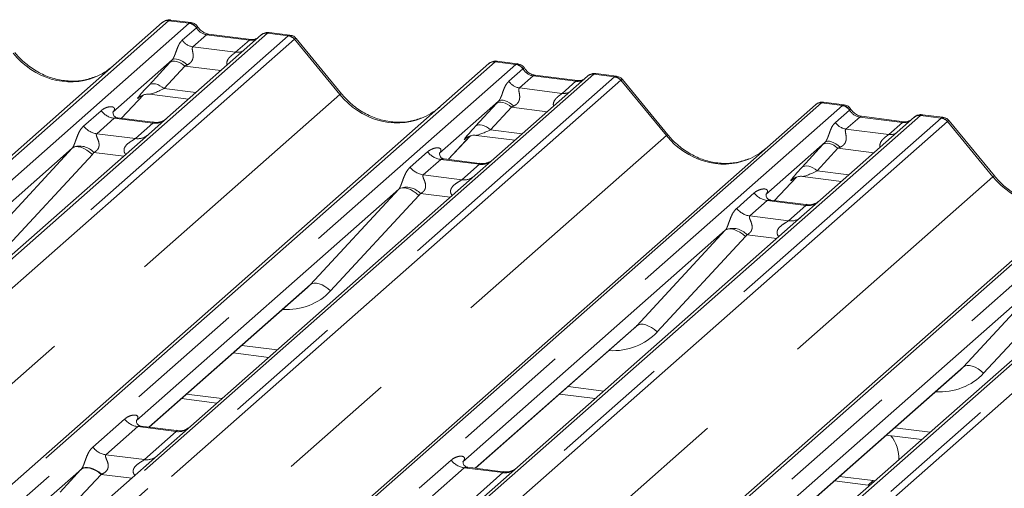
# Model space of a CAD drawing. Units: millimetres. Extents: x 5 to 415, y 1 to 292.
# Drawn here: x 286 to 296, y 133 to 138 of the extents above; entities that cross this region are included whole.
import ezdxf

# ---------------------------------------------------------------- set-up
doc = ezdxf.new("R2010")
doc.units = ezdxf.units.MM
doc.linetypes.add('PHANTOM', pattern=[12.7, 6.35, -1.27, 1.27, -1.27, 1.27, -1.27])

msp = doc.modelspace()

# ---------------------------------------------------------------- linework, layer by layer
at = {"color": 7, "linetype": 'Continuous', "lineweight": 15}
for p, q in [((275.4556, 127.5549), (287.0712, 137.7989)), ((287.0712, 137.7989), (287.0717, 137.7994)), ((287.3753, 137.798), (287.1567, 137.8255)), ((288.1182, 137.667), (287.1245, 136.7906)), ((288.0123, 137.6197), (287.5594, 137.6768)), ((288.1204, 137.6688), (288.117, 137.6659)), ((288.4225, 137.666), (288.2038, 137.6936)), ((288.9695, 137.0443), (288.4888, 137.6295)), ((278.9166, 127.1188), (290.5322, 137.3629)), ((287.174, 137.4017), (286.5473, 136.849)), ((290.5322, 137.3629), (290.5328, 137.3633)), ((290.8363, 137.3619), (290.6177, 137.3895)), ((291.4734, 137.1836), (291.0204, 137.2407)), ((291.0214, 137.2405), (291.0204, 137.2407)), ((291.8835, 137.23), (291.6649, 137.2575)), ((291.5793, 137.2309), (290.5855, 136.3545)), ((291.4734, 137.1836), (291.472, 137.1838)), ((291.5814, 137.2327), (291.578, 137.2298)), ((292.4305, 136.6083), (291.9498, 137.1934)), ((286.6393, 136.7837), (286.8714, 137.0313)), ((286.9363, 137.0387), (287.3471, 136.9869)), ((282.3777, 126.6828), (293.9933, 136.9268)), ((286.8323, 137.011), (286.8406, 137.0191)), ((290.635, 136.9657), (290.0083, 136.413)), ((293.9933, 136.9268), (293.9938, 136.9273)), ((294.2974, 136.9259), (294.0787, 136.9534)), ((286.5535, 136.8564), (286.5478, 136.8504)), ((295.3445, 136.7939), (295.1259, 136.8215)), ((286.9713, 136.7419), (286.5977, 136.7889)), ((287.1245, 136.7906), (286.9237, 136.6135)), ((295.0403, 136.7949), (294.0465, 135.9185)), ((294.9344, 136.7476), (294.4815, 136.8047)), ((294.4824, 136.8045), (294.4815, 136.8047)), ((294.9344, 136.7476), (294.9331, 136.7477)), ((295.0424, 136.7967), (295.039, 136.7938)), ((295.8916, 136.1722), (295.4109, 136.7574)), ((286.9237, 136.6135), (283.9126, 133.958)), ((290.1003, 136.3476), (290.3325, 136.5952)), ((290.2933, 136.575), (290.3016, 136.583)), ((290.3973, 136.6026), (290.8081, 136.5509)), ((294.096, 136.5296), (293.4693, 135.9769)), ((286.1158, 136.4685), (283.3351, 134.0161)), ((285.8387, 126.2467), (297.4543, 136.4908)), ((290.0145, 136.4203), (290.0089, 136.4143)), ((290.4323, 136.3058), (290.0587, 136.3529)), ((290.5855, 136.3545), (290.3847, 136.1775)), ((290.3847, 136.1775), (287.3736, 133.5219)), ((293.5614, 135.9116), (293.7935, 136.1592)), ((293.7544, 136.1389), (293.7626, 136.147)), ((293.8583, 136.1666), (294.2691, 136.1148)), ((289.5768, 136.0324), (286.7961, 133.5801)), ((293.4755, 135.9843), (293.4699, 135.9783)), ((293.8934, 135.8698), (293.5197, 135.9168)), ((294.0465, 135.9185), (293.8458, 135.7414)), ((293.8458, 135.7414), (290.8347, 133.0859)), ((293.0379, 135.5964), (290.2572, 133.144)), ((297.3068, 135.3054), (294.2957, 132.6498)), ((296.4989, 135.1603), (293.7182, 132.708)), ((286.93, 133.5098), (288.6087, 134.9903)), ((290.391, 133.0738), (292.0697, 134.5542)), ((287.8228, 134.2973), (288.199, 134.2499)), ((293.852, 132.6377), (295.5307, 134.1182)), ((287.2735, 133.8128), (287.6497, 133.7654)), ((287.3265, 133.8596), (287.7027, 133.8122)), ((291.2839, 133.8612), (291.6601, 133.8138)), ((287.2205, 133.4732), (286.8474, 133.5202)), ((287.3736, 133.5219), (287.0183, 133.2086)), ((294.7449, 133.4252), (295.1211, 133.3778)), ((287.0183, 133.2086), (281.2163, 128.0917)), ((286.2129, 133.0657), (280.6391, 128.1501)), ((290.6815, 133.0372), (290.3085, 133.0842)), ((290.8347, 133.0859), (290.4794, 132.7725)), ((294.2486, 132.9875), (294.6039, 132.9427)), ((294.1956, 132.9407), (294.5509, 132.8959)), ((294.5509, 132.8959), (294.5725, 132.8939)), ((294.6039, 132.9427), (294.6255, 132.9407))]:
    msp.add_line(p, q, dxfattribs=at)
at = {"color": 8, "linetype": 'PHANTOM', "lineweight": 0}
for p, q in [((287.1374, 137.8182), (275.5217, 127.5742)), ((275.7417, 127.5465), (287.3573, 137.7905)), ((287.3573, 137.7905), (287.1374, 137.8182)), ((287.3573, 137.7905), (287.3595, 137.7923)), ((288.1844, 137.6863), (276.5688, 127.4423)), ((276.7887, 127.4146), (288.4043, 137.6586)), ((287.2831, 137.612), (287.4321, 137.7433)), ((287.5406, 137.6693), (287.3954, 137.5412)), ((287.4329, 137.744), (287.4321, 137.7433)), ((287.9936, 137.6123), (287.5406, 137.6693)), ((288.1844, 137.6863), (288.1866, 137.6881)), ((288.4043, 137.6586), (288.1844, 137.6863)), ((288.4704, 137.6226), (276.8548, 127.3786)), ((287.8483, 137.4842), (287.9936, 137.6123)), ((288.9528, 137.0366), (288.471, 137.6231)), ((287.3954, 137.5412), (287.8483, 137.4842)), ((290.5984, 137.3821), (278.9828, 127.1381)), ((279.2027, 127.1104), (290.8183, 137.3544)), ((286.93, 137.1363), (287.1505, 137.3763)), ((290.8183, 137.3544), (290.5984, 137.3821)), ((290.8183, 137.3544), (290.8206, 137.3563)), ((291.6454, 137.2502), (280.0298, 127.0062)), ((287.3105, 137.3379), (287.09, 137.0979)), ((287.6908, 137.29), (287.3105, 137.3379)), ((290.7442, 137.1759), (290.8931, 137.3073)), ((290.8939, 137.3079), (290.8931, 137.3073)), ((291.6476, 137.2521), (291.6454, 137.2502)), ((291.8653, 137.2225), (291.6454, 137.2502)), ((280.2497, 126.9785), (291.8653, 137.2225)), ((291.9315, 137.1866), (280.3159, 126.9426)), ((291.0017, 137.2333), (290.8564, 137.1052)), ((291.4546, 137.1762), (291.0017, 137.2333)), ((291.3093, 137.0481), (291.4546, 137.1762)), ((292.4138, 136.6005), (291.932, 137.187)), ((277.3566, 126.8097), (288.9528, 137.0366)), ((286.6391, 136.7837), (286.8712, 137.0312)), ((287.09, 137.0979), (287.425, 137.0557)), ((290.8564, 137.1052), (291.3093, 137.0481)), ((294.0594, 136.9461), (282.4438, 126.7021)), ((286.8345, 137.0129), (286.8323, 137.011)), ((290.391, 136.7003), (290.6116, 136.9403)), ((294.2793, 136.9184), (294.0594, 136.9461)), ((282.6637, 126.6744), (294.2793, 136.9184)), ((286.237, 136.7008), (286.4222, 136.8641)), ((290.7716, 136.9018), (290.551, 136.6618)), ((291.1518, 136.8539), (290.7716, 136.9018)), ((294.2052, 136.7399), (294.3542, 136.8712)), ((294.2793, 136.9184), (294.2816, 136.9202)), ((294.3549, 136.8719), (294.3542, 136.8712)), ((295.1064, 136.8142), (283.4908, 126.5702)), ((283.7107, 126.5425), (295.3264, 136.7865)), ((295.3925, 136.7505), (283.7769, 126.5065)), ((286.5616, 136.7837), (286.3764, 136.6204)), ((286.9704, 136.7322), (286.5616, 136.7837)), ((286.7852, 136.5689), (286.9704, 136.7322)), ((294.4627, 136.7973), (294.3174, 136.6691)), ((294.9156, 136.7402), (294.4627, 136.7973)), ((294.7704, 136.6121), (294.9156, 136.7402)), ((295.1086, 136.816), (295.1064, 136.8142)), ((295.3264, 136.7865), (295.1064, 136.8142)), ((295.8749, 136.1645), (295.3931, 136.751)), ((286.3764, 136.6204), (286.7852, 136.5689)), ((290.551, 136.6618), (290.8861, 136.6196)), ((294.3174, 136.6691), (294.7704, 136.6121)), ((280.8176, 126.3736), (292.4138, 136.6005)), ((297.5204, 136.51), (285.9048, 126.266)), ((290.1001, 136.3477), (290.3322, 136.5951)), ((290.3, 136.5808), (290.2933, 136.575)), ((285.1797, 135.4577), (286.1158, 136.4685)), ((286.1248, 126.2383), (297.7404, 136.4823)), ((286.6615, 136.3822), (286.3466, 136.4219)), ((289.698, 136.2647), (289.8832, 136.4281)), ((293.852, 136.2642), (294.0726, 136.5042)), ((294.2326, 136.4658), (294.012, 136.2258)), ((294.6128, 136.4179), (294.2326, 136.4658)), ((286.3297, 136.4014), (285.3937, 135.3906)), ((298.5675, 136.3781), (286.9519, 126.1341)), ((287.1718, 126.1064), (298.7874, 136.3504)), ((298.8535, 136.3145), (287.2379, 126.0705)), ((290.0227, 136.3477), (289.8375, 136.1843)), ((290.4314, 136.2962), (290.0227, 136.3477)), ((290.2462, 136.1328), (290.4314, 136.2962)), ((294.012, 136.2258), (294.3471, 136.1836)), ((284.2786, 125.9376), (295.8749, 136.1645)), ((289.8375, 136.1843), (290.2462, 136.1328)), ((293.5612, 135.9116), (293.7932, 136.1591)), ((293.761, 136.1448), (293.7544, 136.1389)), ((288.6408, 135.0216), (289.5768, 136.0324)), ((290.1225, 135.9462), (289.8076, 135.9859)), ((293.159, 135.8287), (293.3443, 135.992)), ((289.7908, 135.9653), (288.8547, 134.9545)), ((293.4837, 135.9116), (293.2985, 135.7483)), ((293.8925, 135.8601), (293.4837, 135.9116)), ((293.7073, 135.6968), (293.8925, 135.8601)), ((293.2985, 135.7483), (293.7073, 135.6968)), ((292.1018, 134.5856), (293.0379, 135.5964)), ((293.2518, 135.5293), (292.3157, 134.5185)), ((293.5835, 135.5101), (293.2687, 135.5498)), ((295.5628, 134.1495), (296.4989, 135.1603)), ((296.7128, 135.0932), (295.7768, 134.0824)), ((286.927, 133.5102), (288.6408, 135.0216)), ((290.388, 133.0741), (292.1018, 134.5856)), ((287.9125, 134.3764), (288.2887, 134.329)), ((293.849, 132.6381), (295.5628, 134.1495)), ((291.3736, 133.9403), (291.7498, 133.8929)), ((286.3338, 133.2977), (286.6714, 133.5955)), ((286.8108, 133.5151), (286.4732, 133.2173)), ((287.2196, 133.4636), (286.8108, 133.5151)), ((294.8346, 133.5043), (295.2108, 133.4569)), ((286.882, 133.1658), (287.2196, 133.4636)), ((286.4732, 133.2173), (286.882, 133.1658)), ((289.7948, 132.8617), (290.1324, 133.1594)), ((290.2719, 133.079), (289.9342, 132.7813)), ((290.6806, 133.0275), (290.2719, 133.079)), ((285.988, 132.821), (286.2086, 133.061)), ((286.4219, 133.0098), (286.2013, 132.7697)), ((286.7465, 132.9689), (286.4219, 133.0098)), ((290.343, 132.7298), (290.6806, 133.0275)), ((294.6039, 132.9427), (294.5509, 132.8959))]:
    msp.add_line(p, q, dxfattribs=at)
at = {"color": 8, "linetype": 'PHANTOM', "lineweight": 0, "flags": 128}
for points in [[(287.5406, 137.6693), (287.5517, 137.676), (287.5594, 137.6768)], [(287.9936, 137.6123), (288.0046, 137.6189), (288.012, 137.6197)], [(287.3105, 137.3379), (287.2889, 137.355), (287.2662, 137.3692), (287.2433, 137.3801), (287.2208, 137.3874), (287.1996, 137.3906), (287.1804, 137.3899), (287.1639, 137.385), (287.1505, 137.3763)], [(287.3344, 137.349), (287.3125, 137.3679), (287.2895, 137.3842), (287.2661, 137.3972), (287.2433, 137.4065), (287.222, 137.4117), (287.2028, 137.4126), (287.1866, 137.4093), (287.174, 137.4017)], [(291.0204, 137.2407), (291.0127, 137.2399), (291.0017, 137.2333)], [(287.09, 137.0979), (287.0683, 137.115), (287.0457, 137.1292), (287.0227, 137.1401), (287.0002, 137.1473), (286.979, 137.1506), (286.9598, 137.1498), (286.9433, 137.145), (286.93, 137.1363)], [(291.472, 137.1838), (291.4656, 137.1829), (291.4546, 137.1762)], [(290.7716, 136.9018), (290.7499, 136.9189), (290.7273, 136.9332), (290.7043, 136.9441), (290.6818, 136.9513), (290.6606, 136.9546), (290.6414, 136.9538), (290.6249, 136.949), (290.6116, 136.9403)], [(290.7955, 136.913), (290.7736, 136.9319), (290.7505, 136.9481), (290.7272, 136.9612), (290.7044, 136.9704), (290.683, 136.9756), (290.6639, 136.9766), (290.6477, 136.9732), (290.635, 136.9657)], [(294.4815, 136.8047), (294.4737, 136.8039), (294.4627, 136.7973)], [(294.9331, 136.7477), (294.9267, 136.7468), (294.9156, 136.7402)], [(290.551, 136.6618), (290.5294, 136.6789), (290.5067, 136.6931), (290.4837, 136.7041), (290.4613, 136.7113), (290.4401, 136.7146), (290.4209, 136.7138), (290.4043, 136.709), (290.391, 136.7003)], [(294.2326, 136.4658), (294.211, 136.4829), (294.1883, 136.4971), (294.1653, 136.508), (294.1429, 136.5153), (294.1217, 136.5185), (294.1025, 136.5178), (294.0859, 136.5129), (294.0726, 136.5042)], [(294.2565, 136.4769), (294.2346, 136.4958), (294.2116, 136.5121), (294.1882, 136.5251), (294.1654, 136.5344), (294.144, 136.5396), (294.1249, 136.5405), (294.1087, 136.5372), (294.096, 136.5296)], [(286.3297, 136.4014), (286.3006, 136.4262), (286.2699, 136.4474), (286.2389, 136.4643), (286.2085, 136.4763), (286.1801, 136.4828), (286.1545, 136.4836), (286.1328, 136.4788), (286.1158, 136.4685)], [(294.012, 136.2258), (293.9904, 136.2429), (293.9677, 136.2571), (293.9448, 136.268), (293.9223, 136.2752), (293.9011, 136.2785), (293.8819, 136.2777), (293.8654, 136.2729), (293.852, 136.2642)], [(289.7908, 135.9653), (289.7616, 135.9901), (289.731, 136.0114), (289.6999, 136.0283), (289.6696, 136.0402), (289.6411, 136.0467), (289.6156, 136.0476), (289.5939, 136.0428), (289.5768, 136.0324)], [(293.2518, 135.5293), (293.2227, 135.5541), (293.192, 135.5753), (293.1609, 135.5922), (293.1306, 135.6042), (293.1022, 135.6107), (293.0766, 135.6115), (293.0549, 135.6067), (293.0379, 135.5964)], [(288.8547, 134.9545), (288.8256, 134.9793), (288.7949, 135.0006), (288.7638, 135.0175), (288.7335, 135.0294), (288.7051, 135.0359), (288.6795, 135.0368), (288.6578, 135.032), (288.6408, 135.0216)], [(292.3157, 134.5185), (292.2866, 134.5433), (292.2559, 134.5645), (292.2249, 134.5814), (292.1946, 134.5934), (292.1661, 134.5999), (292.1406, 134.6007), (292.1189, 134.5959), (292.1018, 134.5856)], [(295.7768, 134.0824), (295.7476, 134.1072), (295.717, 134.1285), (295.6859, 134.1454), (295.6556, 134.1573), (295.6271, 134.1638), (295.6016, 134.1647), (295.5799, 134.1599), (295.5628, 134.1495)], [(286.4219, 133.0098), (286.393, 133.0325), (286.3628, 133.0515), (286.3322, 133.0661), (286.3022, 133.0757), (286.274, 133.0801), (286.2484, 133.079), (286.2263, 133.0726), (286.2086, 133.061)], [(286.4264, 133.0114), (286.3975, 133.0346), (286.3672, 133.0541), (286.3364, 133.0691), (286.3064, 133.0791), (286.2781, 133.0839), (286.2525, 133.0832), (286.2305, 133.0771), (286.2129, 133.0657)]]:
    msp.add_lwpolyline(points, dxfattribs=at)
at = {"color": 7, "linetype": 'Continuous', "lineweight": 15}
for centre, radius, start, end in [((287.1255, 137.7357), 0.0834, 81.84159, 130.66121), ((287.1279, 137.7343), 0.086, 82.62765, 130.81081), ((288.1757, 137.6022), 0.0866, 82.76388, 129.73775), ((290.5866, 137.2996), 0.0834, 81.84159, 130.66121), ((290.589, 137.2982), 0.086, 82.62765, 130.81081), ((291.6367, 137.1662), 0.0866, 82.76388, 129.73775), ((294.0476, 136.8636), 0.0834, 81.84159, 130.66121), ((294.05, 136.8622), 0.086, 82.62765, 130.81081), ((295.0977, 136.7301), 0.0866, 82.76388, 129.73775), ((294.508, 133.1816), 0.37, 357.12113, 39.97569)]:
    msp.add_arc(centre, radius, start, end, dxfattribs=at)
at = {"color": 8, "linetype": 'PHANTOM', "lineweight": 0}
for centre, radius, start, end in [((287.342, 137.6832), 0.1084, 33.70714, 81.87587), ((287.3431, 137.6877), 0.1059, 32.1095, 81.10238), ((288.1724, 137.6042), 0.0829, 81.69928, 130.80351), ((288.3895, 137.5525), 0.1071, 40.89579, 82.05816), ((288.3901, 137.5562), 0.1049, 39.594, 81.33426), ((287.4183, 137.7022), 0.1625, 213.70714, 261.87587), ((287.8658, 137.6106), 0.1276, 262.12036, 299.05887), ((290.803, 137.2472), 0.1084, 33.70714, 81.87587), ((290.8042, 137.2516), 0.1059, 32.1095, 81.10238), ((291.6334, 137.1682), 0.0829, 81.69928, 130.80351), ((290.8794, 137.2661), 0.1625, 213.70714, 261.87587), ((291.8505, 137.1165), 0.1071, 40.89579, 82.05816), ((291.8512, 137.1201), 0.1049, 39.594, 81.33426), ((288.9702, 137.0208), 0.0235, 91.87465, 137.91557), ((291.3268, 137.1745), 0.1276, 262.12036, 299.05887), ((286.5917, 136.9968), 0.2153, 218.06891, 261.9838), ((294.264, 136.8111), 0.1084, 33.70714, 81.87587), ((294.2652, 136.8156), 0.1059, 32.1095, 81.10238), ((286.9941, 136.898), 0.1675, 261.87255, 305.15567), ((294.3404, 136.8301), 0.1625, 213.70714, 261.87587), ((295.0945, 136.7321), 0.0829, 81.69928, 130.80351), ((295.3116, 136.6804), 0.1071, 40.89579, 82.05816), ((295.3122, 136.6841), 0.1049, 39.594, 81.33426), ((286.4064, 136.8335), 0.2153, 218.06891, 261.9838), ((294.7879, 136.7385), 0.1276, 262.12036, 299.05887), ((286.8089, 136.7344), 0.1672, 261.85159, 306.41352), ((292.4313, 136.5848), 0.0235, 91.87884, 137.9129), ((286.1949, 136.2833), 0.2055, 42.42352, 111.04356), ((290.0527, 136.5608), 0.2153, 218.06891, 261.9838), ((290.4551, 136.462), 0.1675, 261.87255, 305.15567), ((289.8675, 136.3975), 0.2153, 218.06891, 261.9838), ((290.2699, 136.2983), 0.1672, 261.85159, 306.41352), ((295.8923, 136.1487), 0.0235, 91.87884, 137.9129), ((289.6559, 135.8472), 0.2055, 42.42352, 111.04356), ((293.5137, 136.1247), 0.2153, 218.06891, 261.9838), ((293.9162, 136.0259), 0.1675, 261.87255, 305.15567), ((293.3285, 135.9614), 0.2153, 218.06891, 261.9838), ((293.731, 135.8623), 0.1672, 261.85159, 306.41352), ((293.117, 135.4112), 0.2055, 42.42352, 111.04356), ((286.8408, 133.7282), 0.2153, 218.06891, 261.9838), ((287.2429, 133.6308), 0.1689, 262.07821, 306.1869), ((286.5032, 133.4305), 0.2153, 218.06891, 261.9838), ((286.9053, 133.3331), 0.1689, 262.07821, 306.1869), ((290.3019, 133.2922), 0.2153, 218.06891, 261.9838), ((290.7039, 133.1948), 0.1689, 262.07821, 306.1869)]:
    msp.add_arc(centre, radius, start, end, dxfattribs=at)
for centre, major_axis, ratio, start_param, end_param in [((287.0906, 137.6827), (0.0644, 0.1428), 0.2037766, 0.3932915, 0.424031), ((287.1567, 137.6743), (-0.0029, 0.1513), 0.3598817, 6.2308324, 6.56146), ((287.5518, 137.8206), (-0.0333, 0.1492), 0.9166501, 1.8962061, 2.8232815), ((288.4511, 137.5113), (-0.0342, 0.1539), 0.4021298, 0.1876688, 0.2184083), ((288.3849, 137.5196), (0.0394, 0.1461), 0.2949905, 0.0422995, 0.371514), ((288.0047, 137.7635), (-0.0333, 0.1492), 0.9166501, 2.8232815, 3.3981516), ((288.5172, 137.5696), (-0.0468, 0.053), 0.3333333, 6.2524458, 6.2831853), ((288.3849, 137.5196), (0.1037, 0.1101), 0.1195764, 6.2678491, 6.7598777), ((286.0459, 137.9613), (-0.3591, 0.7198), 0.9134149, 1.8090915, 3.0679172), ((287.2883, 137.5042), (0.2581, 0.2698), 0.0346325, 1.9934981, 2.0974605), ((287.3958, 137.3998), (0.2412, 0.12), 0.0700816, 4.3164007, 4.4203631), ((290.5516, 137.2466), (0.0644, 0.1428), 0.2037766, 0.3932915, 0.424031), ((290.6178, 137.2383), (-0.0029, 0.1513), 0.3598817, 6.2308324, 6.56146), ((291.0128, 137.3846), (-0.0333, 0.1492), 0.9166501, 1.8962061, 2.8232815), ((287.0678, 137.2642), (0.2581, 0.2698), 0.0346325, 2.0974605, 3.5286305), ((291.4658, 137.3275), (-0.0333, 0.1492), 0.9166501, 2.8232815, 3.3981516), ((291.9121, 137.0752), (-0.0342, 0.1539), 0.4021298, 0.1876688, 0.2184083), ((291.8459, 137.0835), (0.0394, 0.1461), 0.2949905, 0.0428686, 0.371514), ((291.9782, 137.1335), (-0.0468, 0.053), 0.3333333, 6.2524458, 6.2831853), ((291.8459, 137.0835), (0.1037, 0.1101), 0.1195764, 6.2678491, 6.7598777), ((287.1753, 137.1597), (0.2412, 0.12), 0.0700816, 3.2465978, 4.3164007), ((289.5069, 137.5253), (-0.3591, 0.7198), 0.9134149, 1.8090915, 3.0679172), ((290.7494, 137.0682), (0.2581, 0.2698), 0.0346325, 1.9934981, 2.0974605), ((294.0126, 136.8106), (0.0644, 0.1428), 0.2037766, 0.3932915, 0.424031), ((294.0788, 136.8022), (-0.0029, 0.1513), 0.3598817, 6.2308324, 6.56146), ((286.4792, 136.9218), (-0.0367, 0.094), 0.9167705, 3.5520713, 3.6545389), ((290.8569, 136.9637), (0.2412, 0.12), 0.0700816, 4.3164007, 4.4203631), ((294.4738, 136.9485), (-0.0333, 0.1492), 0.9166501, 1.8962061, 2.8232815), ((294.9268, 136.8914), (-0.0333, 0.1492), 0.9166501, 2.8232815, 3.3981516), ((295.3731, 136.6392), (-0.0342, 0.1539), 0.4021298, 0.1876688, 0.2184083), ((295.307, 136.6475), (0.0394, 0.1461), 0.2949905, 0.0428686, 0.371514), ((295.4393, 136.6975), (-0.0468, 0.053), 0.3333333, 6.2524458, 6.2831853), ((295.307, 136.6475), (0.1037, 0.1101), 0.1195764, 6.2678491, 6.7598777), ((290.5288, 136.8281), (0.2581, 0.2698), 0.0346325, 2.0974605, 3.5286305), ((290.6363, 136.7237), (0.2412, 0.12), 0.0700816, 3.2465978, 4.3164007), ((292.9679, 137.0892), (-0.3591, 0.7198), 0.9134149, 1.8090915, 3.0679172), ((294.2104, 136.6321), (0.2581, 0.2698), 0.0346325, 1.9934981, 2.0974605), ((286.0406, 136.535), (0.0778, -0.0635), 0.822402, 6.2356576, 6.3381252), ((286.1112, 136.6071), (0.2136, -0.211), 0.863409, 0.027867, 0.1303346), ((289.9402, 136.4857), (-0.0367, 0.094), 0.9167705, 3.5520713, 3.6545389), ((294.3179, 136.5277), (0.2412, 0.12), 0.0700816, 4.3164007, 4.4203631), ((293.9898, 136.3921), (0.2581, 0.2698), 0.0346325, 2.0974605, 3.5286305), ((294.0973, 136.2876), (0.2412, 0.12), 0.0700816, 3.2465978, 4.3164007), ((296.429, 136.6532), (-0.3591, 0.7198), 0.9134149, 1.8090915, 3.0679172), ((289.5016, 136.0989), (0.0778, -0.0635), 0.822402, 6.2356576, 6.3381252), ((289.5722, 136.1711), (0.2136, -0.211), 0.863409, 0.027867, 0.1303346), ((293.4012, 136.0497), (-0.0367, 0.094), 0.9167705, 3.5520713, 3.6545389), ((292.9626, 135.6629), (0.0778, -0.0635), 0.822402, 6.2356576, 6.3381252), ((293.0332, 135.735), (0.2136, -0.211), 0.863409, 0.027867, 0.1303346), ((288.2719, 135.5032), (0.5695, -0.5626), 0.863409, 5.5151521, 6.3110523), ((291.733, 135.0671), (0.5695, -0.5626), 0.863409, 5.5151521, 6.3110523), ((295.194, 134.6311), (0.5695, -0.5626), 0.863409, 5.5151521, 6.3110523), ((286.3693, 133.2102), (0.3011, 0.3147), 0.0346325, 2.0805312, 2.0974605), ((286.5126, 133.0709), (0.2796, 0.1145), 0.0786774, 4.3498573, 4.3667866)]:
    msp.add_ellipse(centre, major_axis=major_axis, ratio=ratio, start_param=start_param, end_param=end_param, dxfattribs=at)
at = {"color": 7, "linetype": 'Continuous', "lineweight": 15}
for centre, major_axis, ratio, start_param, end_param in [((286.0459, 137.9613), (-0.3591, 0.7198), 0.9134149, 3.0679172, 3.3798879), ((289.5069, 137.5253), (-0.3591, 0.7198), 0.9134149, 3.0679172, 3.3798879), ((292.9679, 137.0892), (-0.3591, 0.7198), 0.9134149, 3.0679172, 3.3798879), ((288.2013, 135.431), (0.4353, -0.4138), 0.8568657, 6.2078067, 6.2950732), ((291.6623, 134.995), (0.4353, -0.4138), 0.8568657, 6.2078067, 6.2950732), ((295.1234, 134.5589), (0.4353, -0.4138), 0.8568657, 6.2078067, 6.2950732)]:
    msp.add_ellipse(centre, major_axis=major_axis, ratio=ratio, start_param=start_param, end_param=end_param, dxfattribs=at)
for points, knots in [([(287.1582, 137.8245), (287.1564, 137.825), (287.1421, 137.8291), (287.1127, 137.8238), (287.086, 137.8114), (287.0738, 137.8011), (287.0717, 137.7994)], [0, 0, 0, 0, 0.06027454, 0.48235654, 0.91254702, 1, 1, 1, 1]), ([(287.4476, 137.7506), (287.443, 137.7576), (287.4317, 137.775), (287.4054, 137.792), (287.3842, 137.7955), (287.3751, 137.7969)], [0, 0, 0, 0, 0.279498, 0.6924598, 1, 1, 1, 1]), ([(287.5594, 137.6768), (287.5522, 137.678), (287.5311, 137.6818), (287.4939, 137.7001), (287.4636, 137.7288), (287.4504, 137.7489), (287.4473, 137.7536)], [0, 0, 0, 0, 0.17964884, 0.52395871, 0.88853061, 1, 1, 1, 1]), ([(288.2037, 137.6921), (288.1992, 137.693), (288.182, 137.6968), (288.1504, 137.6884), (288.1232, 137.6748), (288.1138, 137.662), (288.1126, 137.6604)], [0, 0, 0, 0, 0.1368773, 0.5259137, 0.9402383, 1, 1, 1, 1]), ([(288.1866, 137.6881), (288.1892, 137.6899), (288.1933, 137.6926), (288.1989, 137.6936), (288.2019, 137.6941), (288.2036, 137.6935), (288.2038, 137.6935)], [0, 0, 0, 0, 0.4782874, 0.7197939, 0.9648079, 1, 1, 1, 1]), ([(288.4876, 137.6284), (288.4846, 137.6327), (288.4743, 137.647), (288.4505, 137.6609), (288.4301, 137.6637), (288.422, 137.6648)], [0, 0, 0, 0, 0.2042588, 0.682667, 1, 1, 1, 1]), ([(288.0695, 137.6309), (288.0625, 137.6268), (288.0464, 137.6172), (288.0247, 137.6188), (288.0123, 137.6197)], [0, 0, 0, 0, 0.4336902, 1, 1, 1, 1]), ([(286.3636, 137.2257), (286.3217, 137.2113), (286.2347, 137.1814), (286.0915, 137.1735), (285.9441, 137.194), (285.8004, 137.2453), (285.6669, 137.3246), (285.5709, 137.4077), (285.5225, 137.464), (285.5085, 137.4804)], [0, 0, 0, 0, 0.1484843, 0.3077445, 0.4660301, 0.623339, 0.7799255, 0.9361054, 1, 1, 1, 1]), ([(290.6192, 137.3884), (290.6174, 137.389), (290.6032, 137.3931), (290.5738, 137.3877), (290.5471, 137.3754), (290.5348, 137.3651), (290.5328, 137.3633)], [0, 0, 0, 0, 0.05981764, 0.48210486, 0.9125045, 1, 1, 1, 1]), ([(290.9086, 137.3146), (290.904, 137.3216), (290.8928, 137.3389), (290.8664, 137.3559), (290.8452, 137.3594), (290.8361, 137.3609)], [0, 0, 0, 0, 0.279498, 0.6924598, 1, 1, 1, 1]), ([(291.0204, 137.2407), (291.0132, 137.242), (290.9922, 137.2457), (290.9549, 137.2641), (290.9246, 137.2927), (290.9114, 137.3128), (290.9083, 137.3175)], [0, 0, 0, 0, 0.1796488, 0.5239587, 0.8885306, 1, 1, 1, 1]), ([(291.6649, 137.256), (291.6603, 137.257), (291.643, 137.2608), (291.6115, 137.2524), (291.5843, 137.2388), (291.5748, 137.226), (291.5737, 137.2244)], [0, 0, 0, 0, 0.1378013, 0.5264212, 0.9403022, 1, 1, 1, 1]), ([(291.5305, 137.1949), (291.5235, 137.1907), (291.5075, 137.1811), (291.4857, 137.1827), (291.4734, 137.1836)], [0, 0, 0, 0, 0.4336902, 1, 1, 1, 1]), ([(291.9489, 137.192), (291.9458, 137.1964), (291.9354, 137.2109), (291.9115, 137.2248), (291.8911, 137.2277), (291.8829, 137.2288)], [0, 0, 0, 0, 0.2080952, 0.6830732, 1, 1, 1, 1]), ([(286.834, 137.0134), (286.834, 137.0134), (286.8329, 137.0125), (286.8357, 137.0149), (286.8434, 137.0199), (286.8614, 137.0298), (286.893, 137.0388), (286.9222, 137.0427), (286.937, 137.0382), (286.9381, 137.0379)], [0, 0, 0, 0, 0.0000734, 0.1546627, 0.2618355, 0.3953073, 0.670058, 0.9759187, 1, 1, 1, 1]), ([(289.8246, 136.7896), (289.7827, 136.7752), (289.6958, 136.7453), (289.5526, 136.7374), (289.4051, 136.758), (289.2615, 136.8092), (289.128, 136.8885), (289.032, 136.9716), (288.9835, 137.0279), (288.9695, 137.0443)], [0, 0, 0, 0, 0.1484843, 0.3077445, 0.4660301, 0.623339, 0.7799255, 0.9361054, 1, 1, 1, 1]), ([(294.0802, 136.9524), (294.0785, 136.9529), (294.0642, 136.9571), (294.0348, 136.9517), (294.0081, 136.9393), (293.9959, 136.929), (293.9938, 136.9273)], [0, 0, 0, 0, 0.0598176, 0.4821049, 0.9125045, 1, 1, 1, 1]), ([(294.3696, 136.8786), (294.3651, 136.8855), (294.3538, 136.9029), (294.3275, 136.9199), (294.3062, 136.9234), (294.2972, 136.9248)], [0, 0, 0, 0, 0.279498, 0.6924598, 1, 1, 1, 1]), ([(286.5985, 136.7895), (286.5967, 136.7895), (286.5842, 136.7896), (286.5747, 136.7967), (286.5558, 136.8064), (286.5465, 136.8447), (286.5488, 136.8506), (286.5495, 136.8523)], [0, 0, 0, 0, 0.0349354, 0.237462, 0.531089, 0.8632888, 1, 1, 1, 1]), ([(294.4815, 136.8047), (294.4742, 136.8059), (294.4532, 136.8097), (294.416, 136.828), (294.3857, 136.8567), (294.3725, 136.8768), (294.3694, 136.8815)], [0, 0, 0, 0, 0.1796488, 0.5239587, 0.8885306, 1, 1, 1, 1]), ([(295.1259, 136.8199), (295.1214, 136.8209), (295.1041, 136.8247), (295.0725, 136.8163), (295.0453, 136.8027), (295.0359, 136.7899), (295.0347, 136.7883)], [0, 0, 0, 0, 0.1378013, 0.5264212, 0.9403022, 1, 1, 1, 1]), ([(287.1097, 136.7769), (287.1098, 136.777), (287.1102, 136.7772), (287.1038, 136.7724), (287.0883, 136.7625), (287.0532, 136.7468), (287.0108, 136.7363), (286.9809, 136.7429), (286.9721, 136.7448)], [0, 0, 0, 0, 0.0767595, 0.1741506, 0.2913179, 0.4916971, 0.8499235, 1, 1, 1, 1]), ([(294.9915, 136.7588), (294.9846, 136.7547), (294.9685, 136.7451), (294.9467, 136.7467), (294.9344, 136.7476)], [0, 0, 0, 0, 0.4336902, 1, 1, 1, 1]), ([(295.41, 136.756), (295.4068, 136.7604), (295.3964, 136.7748), (295.3725, 136.7888), (295.3521, 136.7916), (295.3439, 136.7927)], [0, 0, 0, 0, 0.2080952, 0.6830732, 1, 1, 1, 1]), ([(290.295, 136.5774), (290.295, 136.5774), (290.2939, 136.5764), (290.2967, 136.5788), (290.3044, 136.5838), (290.3224, 136.5937), (290.354, 136.6028), (290.3832, 136.6067), (290.3981, 136.6022), (290.3991, 136.6018)], [0, 0, 0, 0, 0.0000734, 0.1546627, 0.2618355, 0.3953073, 0.670058, 0.9759187, 1, 1, 1, 1]), ([(293.2857, 136.3536), (293.2437, 136.3392), (293.1568, 136.3093), (293.0136, 136.3014), (292.8662, 136.3219), (292.7225, 136.3732), (292.589, 136.4525), (292.493, 136.5356), (292.4446, 136.5919), (292.4305, 136.6083)], [0, 0, 0, 0, 0.1484843, 0.3077445, 0.4660301, 0.623339, 0.7799255, 0.9361054, 1, 1, 1, 1]), ([(290.0596, 136.3534), (290.0577, 136.3534), (290.0452, 136.3536), (290.0357, 136.3606), (290.0169, 136.3703), (290.0075, 136.4086), (290.0098, 136.4145), (290.0105, 136.4163)], [0, 0, 0, 0, 0.0349354, 0.237462, 0.531089, 0.8632888, 1, 1, 1, 1]), ([(290.5707, 136.3408), (290.5709, 136.3409), (290.5712, 136.3412), (290.5648, 136.3364), (290.5493, 136.3264), (290.5143, 136.3107), (290.4718, 136.3003), (290.4419, 136.3068), (290.4331, 136.3087)], [0, 0, 0, 0, 0.07675951, 0.17415061, 0.29131795, 0.49169711, 0.84992352, 1, 1, 1, 1]), ([(293.7561, 136.1413), (293.7561, 136.1413), (293.7549, 136.1404), (293.7578, 136.1428), (293.7655, 136.1478), (293.7835, 136.1577), (293.815, 136.1667), (293.8443, 136.1706), (293.8591, 136.1661), (293.8602, 136.1658)], [0, 0, 0, 0, 0.00007344, 0.15466267, 0.26183554, 0.39530726, 0.67005801, 0.97591874, 1, 1, 1, 1]), ([(296.7467, 135.9175), (296.7048, 135.9031), (296.6178, 135.8732), (296.4746, 135.8653), (296.3272, 135.8859), (296.1835, 135.9371), (296.05, 136.0164), (295.954, 136.0995), (295.9056, 136.1559), (295.8916, 136.1722)], [0, 0, 0, 0, 0.1484843, 0.3077445, 0.4660301, 0.623339, 0.7799255, 0.9361054, 1, 1, 1, 1]), ([(293.5206, 135.9174), (293.5188, 135.9174), (293.5063, 135.9175), (293.4968, 135.9246), (293.4779, 135.9343), (293.4686, 135.9726), (293.4709, 135.9785), (293.4715, 135.9802)], [0, 0, 0, 0, 0.0349354, 0.237462, 0.53108904, 0.86328881, 1, 1, 1, 1]), ([(294.0317, 135.9048), (294.0319, 135.9049), (294.0322, 135.9051), (294.0259, 135.9003), (294.0103, 135.8904), (293.9753, 135.8747), (293.9328, 135.8642), (293.903, 135.8708), (293.8941, 135.8727)], [0, 0, 0, 0, 0.0767595, 0.1741506, 0.2913179, 0.4916971, 0.8499235, 1, 1, 1, 1]), ([(286.8482, 133.5208), (286.8461, 133.5209), (286.8333, 133.5211), (286.8225, 133.5282), (286.8049, 133.5406), (286.7935, 133.5727), (286.8005, 133.5871), (286.7988, 133.5846), (286.7988, 133.5846)], [0, 0, 0, 0, 0.0406648, 0.2454359, 0.5440133, 0.8473957, 0.9957396, 1, 1, 1, 1]), ([(287.359, 133.5083), (287.3592, 133.5085), (287.3596, 133.5089), (287.3546, 133.505), (287.3414, 133.4962), (287.308, 133.4798), (287.2642, 133.4677), (287.2315, 133.4742), (287.2212, 133.4763)], [0, 0, 0, 0, 0.0588704, 0.1564922, 0.2663266, 0.4464403, 0.824304, 1, 1, 1, 1]), ([(290.3093, 133.0848), (290.3071, 133.0848), (290.2944, 133.085), (290.2836, 133.0922), (290.266, 133.1046), (290.2546, 133.1366), (290.2615, 133.151), (290.2599, 133.1486), (290.2598, 133.1485)], [0, 0, 0, 0, 0.0406648, 0.2454359, 0.5440133, 0.8473957, 0.9957396, 1, 1, 1, 1]), ([(290.82, 133.0723), (290.8202, 133.0724), (290.8207, 133.0728), (290.8157, 133.0689), (290.8024, 133.0601), (290.769, 133.0438), (290.7253, 133.0317), (290.6926, 133.0382), (290.6822, 133.0402)], [0, 0, 0, 0, 0.05887044, 0.15649222, 0.26632656, 0.44644034, 0.82430396, 1, 1, 1, 1])]:
    msp.add_open_spline(points, degree=3, knots=knots, dxfattribs=at)
at = {"color": 8, "linetype": 'PHANTOM', "lineweight": 0}
for points, knots in [([(287.3595, 137.7923), (287.3652, 137.7964), (287.3712, 137.8006), (287.3751, 137.7978), (287.3753, 137.7977)], [0, 0, 0, 0, 0.96415156, 1, 1, 1, 1]), ([(287.4329, 137.744), (287.4384, 137.7473), (287.4471, 137.7526), (287.4472, 137.751), (287.4473, 137.7505)], [0, 0, 0, 0, 0.635178, 1, 1, 1, 1]), ([(287.174, 137.4017), (287.1775, 137.4061), (287.1827, 137.4124), (287.1913, 137.427), (287.1975, 137.4403), (287.2069, 137.4632), (287.2195, 137.4988), (287.2349, 137.5409), (287.2548, 137.5821), (287.2734, 137.6017), (287.2831, 137.612)], [0, 0, 0, 0, 0.0534522, 0.0774432, 0.14507, 0.1741181, 0.2978161, 0.5222458, 0.7494416, 1, 1, 1, 1]), ([(287.3954, 137.5412), (287.3925, 137.5372), (287.3884, 137.5313), (287.3883, 137.5138), (287.3933, 137.4899), (287.3982, 137.4608), (287.3981, 137.4358), (287.396, 137.4201), (287.3891, 137.3993), (287.3801, 137.3843), (287.3617, 137.3642), (287.3465, 137.3557), (287.3344, 137.349)], [0, 0, 0, 0, 0.1171309, 0.1690295, 0.3455882, 0.5076016, 0.5467687, 0.6403719, 0.6815113, 0.7872572, 0.8308506, 1, 1, 1, 1]), ([(287.7571, 137.3485), (287.7563, 137.3517), (287.7534, 137.3634), (287.7549, 137.3783), (287.762, 137.4015), (287.772, 137.4166), (287.792, 137.4395), (287.8139, 137.4579), (287.8345, 137.473), (287.844, 137.4805), (287.8468, 137.4829), (287.8483, 137.4842)], [0, 0, 0, 0, 0.0505978, 0.1845263, 0.2222583, 0.4266134, 0.4593975, 0.7094542, 0.8889081, 0.9418454, 1, 1, 1, 1]), ([(290.8363, 137.3617), (290.8362, 137.3618), (290.8322, 137.3646), (290.8263, 137.3604), (290.8206, 137.3563)], [0, 0, 0, 0, 0.03584844, 1, 1, 1, 1]), ([(290.9083, 137.3144), (290.9083, 137.315), (290.9081, 137.3165), (290.8994, 137.3113), (290.8939, 137.3079)], [0, 0, 0, 0, 0.364822, 1, 1, 1, 1]), ([(291.6648, 137.2573), (291.6646, 137.2574), (291.6588, 137.2605), (291.6531, 137.2562), (291.6476, 137.2521)], [0, 0, 0, 0, 0.03505261, 1, 1, 1, 1]), ([(290.635, 136.9657), (290.6386, 136.97), (290.6438, 136.9763), (290.6523, 136.991), (290.6586, 137.0042), (290.668, 137.0271), (290.6805, 137.0627), (290.6959, 137.1048), (290.7158, 137.146), (290.7344, 137.1656), (290.7442, 137.1759)], [0, 0, 0, 0, 0.0534522, 0.0774432, 0.14507, 0.1741181, 0.2978161, 0.5222458, 0.7494416, 1, 1, 1, 1]), ([(290.8564, 137.1052), (290.8536, 137.1011), (290.8495, 137.0953), (290.8493, 137.0777), (290.8543, 137.0538), (290.8592, 137.0248), (290.8591, 136.9997), (290.857, 136.984), (290.8501, 136.9632), (290.8411, 136.9483), (290.8227, 136.9281), (290.8075, 136.9197), (290.7955, 136.913)], [0, 0, 0, 0, 0.1171309, 0.1690295, 0.3455882, 0.5076016, 0.5467687, 0.6403719, 0.6815113, 0.7872572, 0.8308506, 1, 1, 1, 1]), ([(291.2182, 136.9125), (291.2173, 136.9157), (291.2144, 136.9274), (291.2159, 136.9423), (291.2231, 136.9654), (291.233, 136.9806), (291.2531, 137.0035), (291.2749, 137.0219), (291.2955, 137.037), (291.3051, 137.0445), (291.3079, 137.0469), (291.3093, 137.0481)], [0, 0, 0, 0, 0.0505978, 0.1845263, 0.2222583, 0.4266134, 0.4593975, 0.7094542, 0.8889081, 0.9418454, 1, 1, 1, 1]), ([(294.2973, 136.9256), (294.2972, 136.9257), (294.2932, 136.9285), (294.2873, 136.9243), (294.2816, 136.9202)], [0, 0, 0, 0, 0.0358484, 1, 1, 1, 1]), ([(286.4222, 136.8641), (286.4252, 136.8667), (286.4396, 136.8788), (286.4693, 136.8958), (286.5099, 136.9076), (286.5424, 136.9071), (286.5593, 136.8975), (286.5641, 136.8865), (286.564, 136.8769), (286.5605, 136.8665), (286.5556, 136.8595), (286.5535, 136.8564)], [0, 0, 0, 0, 0.0634524, 0.2993938, 0.5389852, 0.7349218, 0.8457839, 0.8938147, 0.9309126, 0.9690038, 1, 1, 1, 1]), ([(294.3694, 136.8784), (294.3693, 136.8789), (294.3691, 136.8805), (294.3604, 136.8752), (294.3549, 136.8719)], [0, 0, 0, 0, 0.364822, 1, 1, 1, 1]), ([(295.1259, 136.8212), (295.1257, 136.8214), (295.1198, 136.8244), (295.1141, 136.8201), (295.1086, 136.816)], [0, 0, 0, 0, 0.03505261, 1, 1, 1, 1]), ([(286.5976, 136.7886), (286.597, 136.7888), (286.5886, 136.7912), (286.5772, 136.7898), (286.5665, 136.7872), (286.5631, 136.7848), (286.5616, 136.7837)], [0, 0, 0, 0, 0.0416187, 0.5580026, 0.8115169, 1, 1, 1, 1]), ([(286.9704, 136.7322), (286.9725, 136.7345), (286.9762, 136.7386), (286.9751, 136.7416), (286.9724, 136.741), (286.9713, 136.7408)], [0, 0, 0, 0, 0.44786148, 0.79329449, 1, 1, 1, 1]), ([(294.096, 136.5296), (294.0996, 136.534), (294.1048, 136.5403), (294.1134, 136.5549), (294.1196, 136.5682), (294.129, 136.5911), (294.1416, 136.6267), (294.1569, 136.6688), (294.1769, 136.71), (294.1955, 136.7296), (294.2052, 136.7399)], [0, 0, 0, 0, 0.0534522, 0.0774432, 0.14507, 0.1741181, 0.2978161, 0.5222458, 0.7494416, 1, 1, 1, 1]), ([(286.1211, 136.4751), (286.1212, 136.4752), (286.1237, 136.4788), (286.1281, 136.486), (286.1349, 136.4999), (286.1412, 136.5154), (286.1508, 136.541), (286.1645, 136.5804), (286.1821, 136.6243), (286.2051, 136.6678), (286.226, 136.6894), (286.237, 136.7008)], [0, 0, 0, 0, 0.0014845, 0.0396751, 0.0693315, 0.1173314, 0.1645763, 0.2945557, 0.5240082, 0.7492793, 1, 1, 1, 1]), ([(286.3764, 136.6204), (286.3743, 136.6172), (286.3704, 136.6115), (286.3733, 136.5945), (286.385, 136.5676), (286.3988, 136.5327), (286.4017, 136.5013), (286.3993, 136.4813), (286.3927, 136.4632), (286.3783, 136.4427), (286.3621, 136.4304), (286.3499, 136.4236), (286.3469, 136.4221), (286.3466, 136.4219)], [0, 0, 0, 0, 0.0909668, 0.161129, 0.3371756, 0.5457335, 0.6288972, 0.6839246, 0.7593195, 0.8302457, 0.9596202, 0.9958517, 1, 1, 1, 1]), ([(294.3174, 136.6691), (294.3146, 136.6651), (294.3105, 136.6592), (294.3103, 136.6417), (294.3153, 136.6178), (294.3202, 136.5887), (294.3202, 136.5637), (294.3181, 136.548), (294.3112, 136.5272), (294.3022, 136.5122), (294.2837, 136.4921), (294.2686, 136.4836), (294.2565, 136.4769)], [0, 0, 0, 0, 0.1171309, 0.1690295, 0.3455882, 0.5076016, 0.5467687, 0.6403719, 0.6815113, 0.7872572, 0.8308506, 1, 1, 1, 1]), ([(294.6792, 136.4764), (294.6784, 136.4796), (294.6754, 136.4913), (294.6769, 136.5062), (294.6841, 136.5294), (294.6941, 136.5445), (294.7141, 136.5674), (294.7359, 136.5858), (294.7565, 136.6009), (294.7661, 136.6084), (294.7689, 136.6108), (294.7704, 136.6121)], [0, 0, 0, 0, 0.0505978, 0.1845263, 0.2222583, 0.4266134, 0.4593975, 0.7094542, 0.8889081, 0.9418454, 1, 1, 1, 1]), ([(286.684, 136.4021), (286.6812, 136.4047), (286.6728, 136.4125), (286.6668, 136.4286), (286.6641, 136.4485), (286.6675, 136.465), (286.6798, 136.4908), (286.7082, 136.5193), (286.7452, 136.543), (286.7696, 136.5577), (286.7804, 136.5649), (286.7838, 136.5677), (286.7852, 136.5689)], [0, 0, 0, 0, 0.0467739, 0.1389299, 0.2005374, 0.2917559, 0.3401895, 0.5501244, 0.7743994, 0.8959549, 0.9556315, 1, 1, 1, 1]), ([(289.8832, 136.4281), (289.8863, 136.4306), (289.9006, 136.4428), (289.9303, 136.4598), (289.971, 136.4716), (290.0034, 136.4711), (290.0204, 136.4615), (290.0251, 136.4505), (290.025, 136.4409), (290.0215, 136.4305), (290.0167, 136.4235), (290.0145, 136.4203)], [0, 0, 0, 0, 0.0634524, 0.2993938, 0.5389852, 0.7349218, 0.8457839, 0.8938147, 0.9309126, 0.9690038, 1, 1, 1, 1]), ([(290.0586, 136.3526), (290.058, 136.3528), (290.0496, 136.3552), (290.0383, 136.3538), (290.0275, 136.3512), (290.0241, 136.3487), (290.0227, 136.3477)], [0, 0, 0, 0, 0.04161873, 0.55800261, 0.81151688, 1, 1, 1, 1]), ([(290.4314, 136.2962), (290.4336, 136.2985), (290.4373, 136.3025), (290.4361, 136.3055), (290.4334, 136.3049), (290.4324, 136.3047)], [0, 0, 0, 0, 0.4478615, 0.7932945, 1, 1, 1, 1]), ([(289.5821, 136.039), (289.5822, 136.0392), (289.5848, 136.0427), (289.5891, 136.05), (289.5959, 136.0639), (289.6023, 136.0793), (289.6119, 136.105), (289.6256, 136.1443), (289.6431, 136.1883), (289.6661, 136.2318), (289.687, 136.2534), (289.698, 136.2647)], [0, 0, 0, 0, 0.0014845, 0.0396751, 0.0693315, 0.1173314, 0.1645763, 0.2945557, 0.5240082, 0.7492793, 1, 1, 1, 1]), ([(289.8375, 136.1843), (289.8353, 136.1811), (289.8315, 136.1754), (289.8343, 136.1584), (289.846, 136.1315), (289.8598, 136.0966), (289.8627, 136.0652), (289.8604, 136.0452), (289.8538, 136.0271), (289.8393, 136.0067), (289.8231, 135.9943), (289.8109, 135.9875), (289.8079, 135.986), (289.8076, 135.9859)], [0, 0, 0, 0, 0.0909668, 0.161129, 0.3371756, 0.5457335, 0.6288972, 0.6839246, 0.7593195, 0.8302457, 0.9596202, 0.9958517, 1, 1, 1, 1]), ([(290.145, 135.9661), (290.1422, 135.9687), (290.1338, 135.9765), (290.1279, 135.9925), (290.1251, 136.0124), (290.1286, 136.029), (290.1409, 136.0548), (290.1693, 136.0833), (290.2062, 136.107), (290.2307, 136.1216), (290.2414, 136.1288), (290.2448, 136.1316), (290.2462, 136.1328)], [0, 0, 0, 0, 0.0467739, 0.1389299, 0.2005374, 0.2917559, 0.3401895, 0.5501244, 0.7743994, 0.8959549, 0.9556315, 1, 1, 1, 1]), ([(293.3443, 135.992), (293.3473, 135.9946), (293.3617, 136.0067), (293.3913, 136.0237), (293.432, 136.0355), (293.4645, 136.035), (293.4814, 136.0254), (293.4862, 136.0144), (293.486, 136.0048), (293.4825, 135.9944), (293.4777, 135.9874), (293.4755, 135.9843)], [0, 0, 0, 0, 0.0634524, 0.2993938, 0.5389852, 0.7349218, 0.8457839, 0.8938147, 0.9309126, 0.9690038, 1, 1, 1, 1]), ([(293.5197, 135.9165), (293.519, 135.9167), (293.5106, 135.9191), (293.4993, 135.9177), (293.4885, 135.9151), (293.4851, 135.9127), (293.4837, 135.9116)], [0, 0, 0, 0, 0.0416187, 0.5580026, 0.8115169, 1, 1, 1, 1]), ([(293.0432, 135.603), (293.0433, 135.6031), (293.0458, 135.6067), (293.0502, 135.6139), (293.0569, 135.6278), (293.0633, 135.6433), (293.0729, 135.6689), (293.0866, 135.7083), (293.1041, 135.7522), (293.1271, 135.7957), (293.148, 135.8173), (293.159, 135.8287)], [0, 0, 0, 0, 0.0014845, 0.0396751, 0.0693315, 0.1173314, 0.1645763, 0.2945557, 0.5240082, 0.7492793, 1, 1, 1, 1]), ([(293.8925, 135.8601), (293.8946, 135.8624), (293.8983, 135.8665), (293.8972, 135.8695), (293.8944, 135.8689), (293.8934, 135.8687)], [0, 0, 0, 0, 0.4478615, 0.7932945, 1, 1, 1, 1]), ([(293.2985, 135.7483), (293.2963, 135.7451), (293.2925, 135.7394), (293.2953, 135.7224), (293.307, 135.6955), (293.3209, 135.6606), (293.3237, 135.6292), (293.3214, 135.6092), (293.3148, 135.5911), (293.3003, 135.5707), (293.2842, 135.5583), (293.2719, 135.5515), (293.269, 135.55), (293.2687, 135.5498)], [0, 0, 0, 0, 0.0909668, 0.161129, 0.3371756, 0.5457335, 0.6288972, 0.6839246, 0.7593195, 0.8302457, 0.9596202, 0.9958517, 1, 1, 1, 1]), ([(293.6061, 135.53), (293.6032, 135.5326), (293.5948, 135.5404), (293.5889, 135.5565), (293.5862, 135.5764), (293.5896, 135.593), (293.6019, 135.6187), (293.6303, 135.6472), (293.6672, 135.6709), (293.6917, 135.6856), (293.7024, 135.6928), (293.7058, 135.6956), (293.7073, 135.6968)], [0, 0, 0, 0, 0.0467739, 0.1389299, 0.2005374, 0.2917559, 0.3401895, 0.5501244, 0.7743994, 0.8959549, 0.9556315, 1, 1, 1, 1]), ([(286.6714, 133.5955), (286.6759, 133.5992), (286.6947, 133.6148), (286.7314, 133.6327), (286.7732, 133.6403), (286.8003, 133.635), (286.812, 133.6245), (286.8137, 133.6118), (286.8109, 133.6009), (286.8048, 133.5899), (286.7988, 133.5831), (286.7961, 133.5801)], [0, 0, 0, 0, 0.0912985, 0.379134, 0.6216483, 0.7560163, 0.8542497, 0.8966858, 0.9316659, 0.9695814, 1, 1, 1, 1]), ([(286.8473, 133.5194), (286.8423, 133.5202), (286.8314, 133.5219), (286.8185, 133.52), (286.8131, 133.5165), (286.8108, 133.5151)], [0, 0, 0, 0, 0.3329132, 0.7222395, 1, 1, 1, 1]), ([(287.2196, 133.4636), (287.2217, 133.4659), (287.2254, 133.4699), (287.2243, 133.4729), (287.2215, 133.4724), (287.2205, 133.4721)], [0, 0, 0, 0, 0.4479922, 0.7935261, 1, 1, 1, 1]), ([(286.2129, 133.0657), (286.2147, 133.0679), (286.2189, 133.0729), (286.2249, 133.083), (286.2316, 133.0968), (286.238, 133.1123), (286.2476, 133.1379), (286.2613, 133.1773), (286.2788, 133.2213), (286.3018, 133.2648), (286.3228, 133.2864), (286.3338, 133.2977)], [0, 0, 0, 0, 0.02695, 0.0640112, 0.0930673, 0.1393872, 0.1858854, 0.3125494, 0.5361492, 0.7556744, 1, 1, 1, 1]), ([(286.4732, 133.2173), (286.4711, 133.2141), (286.4672, 133.2085), (286.4701, 133.1914), (286.4817, 133.1645), (286.4956, 133.1296), (286.4985, 133.0983), (286.4961, 133.0782), (286.4895, 133.0601), (286.4731, 133.0371), (286.4509, 133.0215), (286.4324, 133.0139), (286.4264, 133.0114)], [0, 0, 0, 0, 0.08460874, 0.14986698, 0.31360885, 0.50758971, 0.58494071, 0.636122, 0.70624727, 0.77221607, 0.92587367, 1, 1, 1, 1]), ([(290.1324, 133.1594), (290.1369, 133.1632), (290.1557, 133.1787), (290.1924, 133.1967), (290.2343, 133.2042), (290.2613, 133.199), (290.273, 133.1884), (290.2747, 133.1757), (290.272, 133.1649), (290.2659, 133.1539), (290.2598, 133.1471), (290.2572, 133.144)], [0, 0, 0, 0, 0.0912985, 0.379134, 0.6216483, 0.7560163, 0.8542497, 0.8966858, 0.9316659, 0.9695814, 1, 1, 1, 1]), ([(286.7799, 132.9983), (286.7753, 133.0044), (286.7677, 133.0144), (286.7617, 133.0335), (286.7616, 133.0502), (286.7682, 133.0734), (286.7902, 133.1043), (286.8264, 133.1304), (286.8575, 133.1492), (286.8743, 133.1597), (286.8797, 133.164), (286.882, 133.1658)], [0, 0, 0, 0, 0.0924622, 0.152975, 0.240884, 0.2921347, 0.4470863, 0.6951444, 0.8420583, 0.9342365, 1, 1, 1, 1]), ([(290.3084, 133.0834), (290.3034, 133.0842), (290.2924, 133.0859), (290.2796, 133.084), (290.2741, 133.0805), (290.2719, 133.079)], [0, 0, 0, 0, 0.3329132, 0.7222395, 1, 1, 1, 1]), ([(290.6806, 133.0275), (290.6827, 133.0298), (290.6865, 133.0339), (290.6853, 133.0369), (290.6826, 133.0363), (290.6815, 133.0361)], [0, 0, 0, 0, 0.44799222, 0.79352606, 1, 1, 1, 1])]:
    msp.add_open_spline(points, degree=3, knots=knots, dxfattribs=at)

doc.saveas('drawing.dxf')
